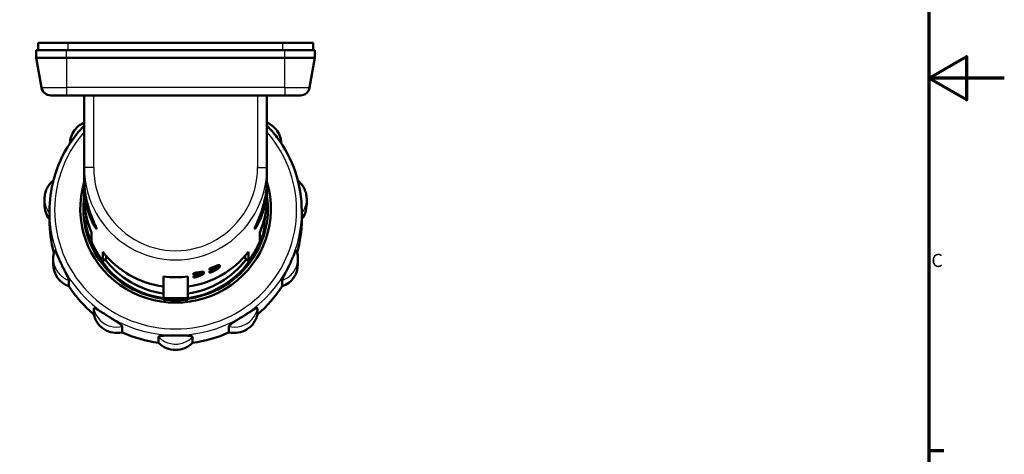
# Model space of a CAD drawing. Units: millimetres. Extents: x -10 to 430, y -10 to 604.
# Drawn here: x 169 to 430, y 197 to 313 of the extents above; entities that cross this region are included whole.
import ezdxf

# ---------------------------------------------------------------- set-up
doc = ezdxf.new("R2010")
doc.units = ezdxf.units.MM
for name, color, linetype, lineweight in [('Rahmen (ISO)', 7, 'Continuous', 70), ('Sichtbar (ISO)', 7, 'Continuous', 50), ('Skizziergeometrie (ISO)', 7, 'Continuous', 25)]:
    doc.layers.add(name, color=color, linetype=linetype, lineweight=lineweight)
doc.layers.add('Sichtbar schmal (ISO)', color=8, linetype='Continuous', lineweight=25, true_color=0x808080)
doc.styles.add('Arial 3_5', font='arial.ttf')

# ---------------------------------------------------------------- blocks, each defined once
blk = doc.blocks.new('Ränder Standardrahmen')
at = {"layer": 'Rahmen (ISO)'}
blk.add_line((410, 198), (413.9, 198), dxfattribs=at)
at = {"layer": 'Rahmen (ISO)', "flags": 128}
for points in [[(10, 10), (10, 584), (410, 584), (410, 10), (10, 10)], [(430, 297), (410, 297), (420, 302.77), (420, 291.23), (410, 297)]]:
    blk.add_lwpolyline(points, dxfattribs=at)
at = {"layer": 'Skizziergeometrie (ISO)', "insert": (410.64, 245.69), "char_height": 3.5, "attachment_point": 7, "style": 'Arial 3_5'}
blk.add_mtext('C', dxfattribs=at)

msp = doc.modelspace()

# ---------------------------------------------------------------- linework, layer by layer
at = {"layer": 'Sichtbar (ISO)'}
for p, q in [((181.43, 306.42), (173.43, 306.42)), ((173.43, 304.42), (173.43, 306.42)), ((181.43, 306.42), (238.43, 306.42)), ((246.43, 306.42), (238.43, 306.42)), ((246.43, 304.42), (246.43, 306.42)), ((172.93, 304.42), (180.93, 304.42)), ((172.93, 302.42), (172.93, 304.42)), ((238.93, 304.42), (180.93, 304.42)), ((238.93, 304.42), (246.93, 304.42)), ((246.93, 302.42), (246.93, 304.42)), ((172.93, 302.42), (174.33, 294.49)), ((172.93, 302.42), (180.93, 302.42)), ((238.93, 302.42), (180.93, 302.42)), ((238.93, 302.42), (246.93, 302.42)), ((245.53, 294.49), (246.93, 302.42)), ((180.93, 292.42), (176.79, 292.42)), ((180.93, 292.42), (238.93, 292.42)), ((185.68, 292.42), (185.68, 273.21)), ((234.18, 273.21), (234.18, 292.42)), ((243.07, 292.42), (238.93, 292.42)), ((185.68, 273.21), (185.68, 270.08)), ((234.18, 270.08), (234.18, 273.21)), ((185.68, 268.56), (185.68, 270.08)), ((234.18, 270.08), (234.18, 268.56)), ((185.68, 268.56), (185.68, 265.25)), ((234.18, 265.25), (234.18, 268.56)), ((175.12, 263.34), (175.12, 264.89)), ((244.74, 263.34), (244.74, 264.89)), ((176.43, 259.3), (176.43, 261.62)), ((243.43, 259.3), (243.43, 261.62)), ((187.59, 253.56), (187.59, 255.96)), ((232.27, 253.56), (232.27, 255.96)), ((177.43, 247.5), (177.43, 249.05)), ((190.59, 248.45), (190.59, 250.84)), ((190.59, 248.45), (191.46, 248.94)), ((191.46, 249.77), (191.46, 248.94)), ((228.4, 248.94), (228.4, 249.77)), ((228.4, 248.94), (229.27, 248.45)), ((229.27, 248.45), (229.27, 250.84)), ((242.42, 247.5), (242.42, 249.05)), ((218.93, 246.05), (218.93, 246.37)), ((218.93, 245.92), (218.93, 246.05)), ((221.68, 246.89), (221.68, 247.23)), ((181.6, 243.25), (181.6, 241.68)), ((206.68, 244.25), (206.68, 238.49)), ((213.18, 238.49), (213.18, 244.25)), ((214.68, 244.83), (214.68, 245.13)), ((214.68, 244.7), (214.68, 244.83)), ((214.68, 244.1), (214.68, 244.4)), ((214.68, 243.96), (214.68, 244.1)), ((215.18, 244.56), (215.18, 244.8)), ((215.18, 244.43), (215.18, 244.56)), ((217.43, 245.1), (217.43, 245.41)), ((218.93, 245.32), (218.93, 245.64)), ((218.93, 245.19), (218.93, 245.32)), ((238.26, 241.68), (238.26, 243.25)), ((213.18, 238.49), (206.68, 238.49)), ((206.68, 238.49), (206.68, 238.05)), ((208.68, 238.05), (206.68, 238.05)), ((211.18, 238.05), (208.68, 238.05)), ((208.73, 238.05), (208.73, 237.83)), ((211.13, 237.83), (211.13, 238.05)), ((213.18, 238.05), (211.18, 238.05)), ((213.18, 238.05), (213.18, 238.49)), ((188.2, 234.19), (188.2, 235.75)), ((231.66, 235.75), (231.66, 234.19)), ((195.77, 230.96), (195.77, 229.4)), ((224.09, 229.4), (224.09, 230.96)), ((205.43, 226.6), (205.43, 228.17)), ((214.43, 228.17), (214.43, 226.6))]:
    msp.add_line(p, q, dxfattribs=at)
for centre, start, end in [((176.79, 294.92), 190, 270), ((243.07, 294.92), 270, 350)]:
    msp.add_arc(centre, 2.5, start, end, dxfattribs=at)
for centre, major_axis, ratio, start_param, end_param in [((209.93, 262.25), (-25.32, 0), 0.984808, 5.992054, 9.71591), ((209.93, 262.25), (-24.5, 0), 0.984808, 6.140206, 7.720936), ((209.93, 265.25), (-24.25, 0), 0.984808, 0, 0.39957), ((209.93, 262.25), (24.5, 0), 0.984808, 4.845434, 6.426164), ((209.93, 265.25), (24.25, 0), 0.984808, 5.883616, 6.283185), ((181.39, 263.34), (-6.27, 0), 0.984808, 0, 0.65731), ((238.46, 263.34), (6.27, 0), 0.984808, 5.625875, 6.283185), ((209.93, 259.3), (-33.5, 0), 0.984808, 0, 0.267466), ((209.93, 259.3), (33.5, 0), 0.984808, 6.015719, 6.283185), ((209.93, 262.86), (24.25, 0), 0.984808, 3.541162, 3.789221), ((209.93, 262.86), (24.25, 0), 0.984808, 5.635557, 5.883616), ((209.93, 265.25), (-24.25, 0), 0.984808, 0.647628, 1.436371), ((209.93, 262.41), (23.25, 0), 0.984808, 3.777465, 4.572145), ((209.93, 262.42), (23.25, 0), 0.984808, 3.778043, 4.572145), ((209.93, 265.25), (-24.25, 0), 0.984808, 1.705221, 2.493965), ((209.93, 262.42), (23.25, 0), 0.984808, 4.852633, 5.646735), ((209.93, 262.41), (23.25, 0), 0.984808, 4.852633, 5.647313), ((183.7, 247.5), (-6.27, 0), 0.984808, 0, 1.228793), ((209.93, 261.55), (33.5, 0), 0.984808, 3.560604, 3.579379), ((236.15, 247.5), (6.27, 0), 0.984808, 5.054392, 6.283185), ((209.93, 261.55), (33.5, 0), 0.984808, 5.845399, 5.864174), ((209.93, 267.48), (24.25, 0), 0.966557, 4.577964, 4.846814), ((209.93, 268.18), (24.55, 0), 0.984808, 4.927903, 4.989204), ((209.93, 268.05), (-24.55, 0), 0.984808, 1.78631, 1.847611), ((209.93, 259.3), (33.5, 0), 0.984808, 3.704727, 4.006455), ((209.93, 259.3), (33.5, 0), 0.984808, 5.418323, 5.720051), ((194.34, 235.41), (-6.27, 0), 0.984808, 0.199204, 1.799992), ((209.93, 261.55), (33.5, 0), 0.984808, 4.131803, 4.150578), ((225.51, 235.41), (6.27, 0), 0.984808, 4.483194, 6.083982), ((209.93, 261.55), (33.5, 0), 0.984808, 5.2742, 5.292975), ((209.93, 259.3), (33.5, 0), 0.984808, 4.275926, 4.577653), ((209.93, 261.55), (33.5, 0), 0.984808, 4.703001, 4.721777), ((209.93, 259.3), (33.5, 0), 0.984808, 4.847125, 5.148852), ((209.93, 230.9), (-6.27, 0), 0.984808, 0.770402, 2.37119)]:
    msp.add_ellipse(centre, major_axis=major_axis, ratio=ratio, start_param=start_param, end_param=end_param, dxfattribs=at)
for points, knots in [([(181.87, 279.67), (181.89, 280.26), (182, 280.84), (182.4, 282.04), (182.71, 282.63), (183.48, 283.69), (183.95, 284.13), (184.84, 284.79), (185.26, 285.03), (185.68, 285.21)], [-0.24298859, -0.24298859, -0.24298859, -0.24298859, -0.23486649, -0.23486649, -0.225774, -0.225774, -0.21627199, -0.21627199, -0.20802961, -0.20802961, -0.20802961, -0.20802961]), ([(234.18, 285.21), (234.5, 285.07), (234.82, 284.9), (235.64, 284.36), (236.14, 283.93), (237, 282.88), (237.36, 282.27), (237.83, 280.99), (237.96, 280.32), (237.98, 279.67)], [-0.23822622, -0.23822622, -0.23822622, -0.23822622, -0.23190806, -0.23190806, -0.22202277, -0.22202277, -0.21232403, -0.21232403, -0.2032588, -0.2032588, -0.2032588, -0.2032588]), ([(185.68, 284.4), (184.29, 282.97), (183.04, 281.41), (179.97, 276.81), (178.49, 273.56), (176.81, 267.38), (176.43, 264.5), (176.43, 261.62)], [8.6638505, 8.6638505, 8.6638505, 8.6638505, 8.8437918, 8.8437918, 9.1635764, 9.1635764, 9.424778, 9.424778, 9.424778, 9.424778]), ([(243.43, 261.62), (243.43, 265.14), (242.85, 268.66), (240.61, 275.34), (238.94, 278.5), (236, 282.4), (235.12, 283.43), (234.18, 284.4)], [6.2831853, 6.2831853, 6.2831853, 6.2831853, 6.6026101, 6.6026101, 6.9221547, 6.9221547, 7.0441128, 7.0441128, 7.0441128, 7.0441128]), ([(175.12, 264.89), (175.12, 265.39), (175.18, 265.88), (175.4, 266.78), (175.55, 267.2), (175.9, 267.94), (176.1, 268.27), (176.53, 268.86), (176.75, 269.12), (177.14, 269.51), (177.3, 269.65), (177.47, 269.79)], [-0.22699547, -0.22699547, -0.22699547, -0.22699547, -0.22070423, -0.22070423, -0.21441299, -0.21441299, -0.20812175, -0.20812175, -0.20183051, -0.20183051, -0.19741509, -0.19741509, -0.19741509, -0.19741509]), ([(185.68, 270.08), (185.68, 268.82), (185.78, 267.44), (186.21, 264.72), (186.55, 263.39), (187.07, 261.74), (187.24, 261.23), (187.6, 260.25), (187.8, 259.78), (188.13, 258.98), (188.32, 258.54), (188.58, 257.94), (188.7, 257.66), (188.88, 257.23), (188.93, 257.07), (188.93, 256.94), (188.88, 256.95), (188.71, 257.14), (188.59, 257.31), (188.32, 257.74), (188.13, 258.07), (187.79, 258.73), (187.6, 259.14), (187.23, 260.01), (187.06, 260.46), (186.53, 262.03), (186.2, 263.32), (185.78, 265.97), (185.68, 267.32), (185.68, 268.56)], [1.343898, 1.343898, 1.343898, 1.343898, 1.722565, 1.722565, 2.101231, 2.101231, 2.251444, 2.251444, 2.401656, 2.401656, 2.540271, 2.540271, 2.65695, 2.65695, 2.77363, 2.77363, 2.879187, 2.879187, 2.984744, 2.984744, 3.104679, 3.104679, 3.241178, 3.241178, 3.377677, 3.377677, 3.747553, 3.747553, 4.117428, 4.117428, 4.117428, 4.117428]), ([(234.18, 268.56), (234.18, 267.32), (234.08, 265.97), (233.66, 263.32), (233.33, 262.03), (232.8, 260.46), (232.63, 260.01), (232.26, 259.14), (232.07, 258.73), (231.73, 258.07), (231.54, 257.74), (231.27, 257.31), (231.14, 257.14), (230.97, 256.95), (230.93, 256.94), (230.93, 257), (230.93, 257.07), (230.98, 257.23), (231.15, 257.66), (231.27, 257.94), (231.54, 258.54), (231.73, 258.98), (232.06, 259.78), (232.25, 260.25), (232.62, 261.23), (232.79, 261.74), (233.31, 263.39), (233.64, 264.72), (234.08, 267.44), (234.18, 268.82), (234.18, 270.08)], [4.20347, 4.20347, 4.20347, 4.20347, 4.573345, 4.573345, 4.943221, 4.943221, 5.07972, 5.07972, 5.216219, 5.216219, 5.336154, 5.336154, 5.441711, 5.441711, 5.547268, 5.547268, 5.547268, 5.663948, 5.663948, 5.780627, 5.780627, 5.919242, 5.919242, 6.069454, 6.069454, 6.219667, 6.219667, 6.598333, 6.598333, 6.977, 6.977, 6.977, 6.977]), ([(242.39, 269.79), (242.55, 269.65), (242.72, 269.51), (243.11, 269.12), (243.33, 268.86), (243.75, 268.27), (243.96, 267.94), (244.31, 267.2), (244.46, 266.78), (244.67, 265.87), (244.74, 265.39), (244.74, 264.89)], [-0.24883095, -0.24883095, -0.24883095, -0.24883095, -0.24442713, -0.24442713, -0.23813773, -0.23813773, -0.23184832, -0.23184832, -0.22555892, -0.22555892, -0.21926952, -0.21926952, -0.21926952, -0.21926952]), ([(177.43, 249.05), (177.43, 249.24), (177.44, 249.41), (177.47, 249.75), (177.49, 249.92), (177.54, 250.24), (177.57, 250.39), (177.65, 250.68), (177.69, 250.82), (177.77, 251.1), (177.82, 251.23), (177.87, 251.36)], [-0.21120005, -0.21120005, -0.21120005, -0.21120005, -0.20849005, -0.20849005, -0.20578006, -0.20578006, -0.20307007, -0.20307007, -0.20036007, -0.20036007, -0.19765008, -0.19765008, -0.19765008, -0.19765008]), ([(177.87, 251.36), (177.88, 251.39), (177.91, 251.36), (178.01, 251.18), (178.1, 250.98), (178.34, 250.42), (178.48, 250.08), (178.73, 249.48), (178.83, 249.25), (179.05, 248.75), (179.17, 248.48), (179.31, 248.18), (179.32, 248.15), (179.33, 248.13)], [0.039163, 0.039163, 0.039163, 0.039163, 0.1516422, 0.1516422, 0.3090115, 0.3090115, 0.4596317, 0.4596317, 0.5442904, 0.5442904, 0.6366574, 0.6366574, 0.6444757, 0.6444757, 0.6444757, 0.6444757]), ([(240.53, 248.13), (240.54, 248.15), (240.55, 248.18), (240.69, 248.48), (240.81, 248.75), (241.03, 249.25), (241.12, 249.48), (241.38, 250.08), (241.52, 250.42), (241.76, 250.98), (241.85, 251.18), (241.95, 251.36), (241.98, 251.39), (241.99, 251.36)], [-0.0078258, -0.0078258, -0.0078258, -0.0078258, 0, 0, 0.0924859, 0.0924859, 0.1772551, 0.1772551, 0.3280321, 0.3280321, 0.4855833, 0.4855833, 0.5981966, 0.5981966, 0.5981966, 0.5981966]), ([(241.99, 251.36), (242.04, 251.23), (242.09, 251.1), (242.17, 250.82), (242.21, 250.68), (242.28, 250.39), (242.31, 250.23), (242.37, 249.92), (242.39, 249.75), (242.42, 249.41), (242.42, 249.24), (242.42, 249.05)], [-0.24861041, -0.24861041, -0.24861041, -0.24861041, -0.24590002, -0.24590002, -0.24318963, -0.24318963, -0.24047924, -0.24047924, -0.23776886, -0.23776886, -0.23505847, -0.23505847, -0.23505847, -0.23505847]), ([(179.59, 247.57), (179.6, 247.54), (179.61, 247.52), (179.75, 247.22), (179.89, 246.94), (180.15, 246.41), (180.27, 246.16), (180.61, 245.49), (180.81, 245.08), (181.18, 244.33), (181.34, 244), (181.55, 243.51), (181.6, 243.34), (181.6, 243.25)], [-0.0078258, -0.0078258, -0.0078258, -0.0078258, 0, 0, 0.0924859, 0.0924859, 0.1772551, 0.1772551, 0.3280321, 0.3280321, 0.4855833, 0.4855833, 0.6374055, 0.6374055, 0.6374055, 0.6374055]), ([(218.93, 246.37), (219.01, 246.41), (219.1, 246.44), (219.5, 246.61), (219.84, 246.74), (220.47, 246.98), (220.75, 247.09), (221.19, 247.23), (221.37, 247.28), (221.62, 247.3), (221.68, 247.28), (221.68, 247.23)], [-0.4235871, -0.4235871, -0.4235871, -0.4235871, -0.3970195, -0.3970195, -0.2926748, -0.2926748, -0.1883301, -0.1883301, -0.094165, -0.094165, 0, 0, 0, 0]), ([(218.93, 246.05), (219.01, 246.09), (219.1, 246.12), (219.5, 246.28), (219.84, 246.42), (220.47, 246.65), (220.75, 246.76), (221.19, 246.89), (221.37, 246.94), (221.62, 246.97), (221.68, 246.94), (221.68, 246.89), (221.68, 246.83), (221.61, 246.74), (221.35, 246.5), (221.16, 246.35), (220.72, 246.05), (220.44, 245.89), (219.82, 245.57), (219.49, 245.41), (219.1, 245.25), (219.01, 245.22), (218.93, 245.19)], [-0.4229504, -0.4229504, -0.4229504, -0.4229504, -0.396435, -0.396435, -0.2923781, -0.2923781, -0.1883212, -0.1883212, -0.0941606, -0.0941606, 0, 0, 0, 0.096771, 0.096771, 0.1935421, 0.1935421, 0.2950043, 0.2950043, 0.3964665, 0.3964665, 0.4229715, 0.4229715, 0.4229715, 0.4229715]), ([(218.93, 245.32), (219.01, 245.35), (219.1, 245.39), (219.4, 245.51), (219.64, 245.61), (220.08, 245.84), (220.28, 245.95), (220.58, 246.15), (220.71, 246.24), (220.88, 246.4), (220.93, 246.46), (220.93, 246.5), (220.93, 246.54), (220.88, 246.56), (220.7, 246.55), (220.57, 246.52), (220.26, 246.43), (220.06, 246.36), (219.63, 246.2), (219.4, 246.11), (219.1, 245.99), (219.01, 245.96), (218.93, 245.92)], [-0.3028403, -0.3028403, -0.3028403, -0.3028403, -0.2764392, -0.2764392, -0.2040383, -0.2040383, -0.1316375, -0.1316375, -0.0658188, -0.0658188, 0, 0, 0, 0.0675041, 0.0675041, 0.1350082, 0.1350082, 0.2057322, 0.2057322, 0.2764561, 0.2764561, 0.3028421, 0.3028421, 0.3028421, 0.3028421]), ([(218.93, 245.64), (219.01, 245.67), (219.1, 245.7), (219.4, 245.83), (219.64, 245.94), (220.08, 246.16), (220.28, 246.28), (220.51, 246.43), (220.59, 246.48), (220.65, 246.53)], [-0.3032637, -0.3032637, -0.3032637, -0.3032637, -0.276811, -0.276811, -0.2042236, -0.2042236, -0.1316361, -0.1316361, -0.0970157, -0.0970157, -0.0970157, -0.0970157]), ([(238.26, 243.25), (238.26, 243.34), (238.31, 243.51), (238.52, 244), (238.67, 244.33), (239.04, 245.08), (239.25, 245.49), (239.59, 246.16), (239.71, 246.41), (239.97, 246.94), (240.1, 247.22), (240.25, 247.52), (240.26, 247.54), (240.27, 247.57)], [0, 0, 0, 0, 0.1516422, 0.1516422, 0.3090115, 0.3090115, 0.4596317, 0.4596317, 0.5442904, 0.5442904, 0.6366574, 0.6366574, 0.6444757, 0.6444757, 0.6444757, 0.6444757]), ([(214.68, 245.13), (214.76, 245.15), (214.85, 245.17), (215.24, 245.25), (215.58, 245.31), (216.19, 245.42), (216.47, 245.47), (216.92, 245.52), (217.11, 245.53), (217.36, 245.5), (217.43, 245.46), (217.43, 245.41)], [-0.4082018, -0.4082018, -0.4082018, -0.4082018, -0.3830496, -0.3830496, -0.2865982, -0.2865982, -0.1901467, -0.1901467, -0.0950733, -0.0950733, 0, 0, 0, 0]), ([(214.68, 244.83), (214.76, 244.85), (214.85, 244.86), (215.25, 244.95), (215.58, 245.01), (216.2, 245.12), (216.48, 245.16), (216.92, 245.21), (217.11, 245.22), (217.37, 245.19), (217.43, 245.15), (217.43, 245.1), (217.43, 245.04), (217.36, 244.96), (217.11, 244.78), (216.92, 244.67), (216.47, 244.47), (216.19, 244.36), (215.58, 244.16), (215.24, 244.08), (214.85, 244), (214.76, 243.98), (214.68, 243.96)], [-0.4080244, -0.4080244, -0.4080244, -0.4080244, -0.3828828, -0.3828828, -0.2856811, -0.2856811, -0.1884794, -0.1884794, -0.0942397, -0.0942397, 0, 0, 0, 0.0950496, 0.0950496, 0.1900992, 0.1900992, 0.2864925, 0.2864925, 0.3828858, 0.3828858, 0.4080255, 0.4080255, 0.4080255, 0.4080255]), ([(216.64, 244.93), (216.62, 244.94), (216.59, 244.94), (216.46, 244.96), (216.32, 244.96), (216.02, 244.94), (215.82, 244.91), (215.39, 244.84), (215.15, 244.8), (214.85, 244.73), (214.76, 244.72), (214.68, 244.7)], [0.0367657, 0.0367657, 0.0367657, 0.0367657, 0.0659186, 0.0659186, 0.1318371, 0.1318371, 0.1996738, 0.1996738, 0.2675106, 0.2675106, 0.2925523, 0.2925523, 0.2925523, 0.2925523]), ([(214.68, 244.1), (214.76, 244.11), (214.85, 244.13), (215.15, 244.19), (215.38, 244.25), (215.81, 244.38), (216.01, 244.45), (216.32, 244.58), (216.45, 244.66), (216.58, 244.75), (216.62, 244.77), (216.64, 244.8)], [-0.2925504, -0.2925504, -0.2925504, -0.2925504, -0.2675121, -0.2675121, -0.2001809, -0.2001809, -0.1328497, -0.1328497, -0.0664249, -0.0664249, -0.0367802, -0.0367802, -0.0367802, -0.0367802]), ([(214.68, 244.4), (214.76, 244.41), (214.85, 244.43), (215.01, 244.46), (215.09, 244.48), (215.18, 244.5)], [0.77415777, 0.77415777, 0.77415777, 0.77415777, 0.79921193, 0.79921193, 0.82432888, 0.82432888, 0.82432888, 0.82432888]), ([(188.2, 235.75), (188.2, 235.84), (188.27, 235.86), (188.58, 235.78), (188.81, 235.67), (189.38, 235.34), (189.71, 235.14), (190.29, 234.78), (190.5, 234.64), (190.98, 234.34), (191.23, 234.18), (191.51, 234), (191.53, 233.98), (191.55, 233.97)], [0, 0, 0, 0, 0.1516429, 0.1516429, 0.3090114, 0.3090114, 0.4596315, 0.4596315, 0.5442853, 0.5442853, 0.6366567, 0.6366567, 0.6444757, 0.6444757, 0.6444757, 0.6444757]), ([(228.3, 233.97), (228.33, 233.98), (228.35, 234), (228.63, 234.18), (228.88, 234.34), (229.35, 234.64), (229.57, 234.78), (230.15, 235.14), (230.48, 235.34), (231.05, 235.67), (231.28, 235.78), (231.59, 235.86), (231.66, 235.84), (231.66, 235.75)], [-0.0078265, -0.0078265, -0.0078265, -0.0078265, 0, 0, 0.092487, 0.092487, 0.1772555, 0.1772555, 0.3280314, 0.3280314, 0.4855826, 0.4855826, 0.6374048, 0.6374048, 0.6374048, 0.6374048]), ([(192.08, 233.63), (192.1, 233.62), (192.13, 233.61), (192.41, 233.43), (192.67, 233.27), (193.17, 232.96), (193.4, 232.81), (194.03, 232.41), (194.4, 232.17), (195.05, 231.72), (195.32, 231.51), (195.68, 231.18), (195.77, 231.05), (195.77, 230.96)], [-0.0078265, -0.0078265, -0.0078265, -0.0078265, 0, 0, 0.092487, 0.092487, 0.1772555, 0.1772555, 0.3280314, 0.3280314, 0.4855826, 0.4855826, 0.6374048, 0.6374048, 0.6374048, 0.6374048]), ([(224.09, 230.96), (224.09, 231.05), (224.18, 231.18), (224.54, 231.51), (224.81, 231.72), (225.46, 232.17), (225.83, 232.41), (226.46, 232.81), (226.69, 232.96), (227.18, 233.27), (227.45, 233.43), (227.73, 233.61), (227.75, 233.62), (227.77, 233.63)], [0, 0, 0, 0, 0.1516429, 0.1516429, 0.3090114, 0.3090114, 0.4596315, 0.4596315, 0.5442853, 0.5442853, 0.6366567, 0.6366567, 0.6444757, 0.6444757, 0.6444757, 0.6444757]), ([(205.43, 228.17), (205.43, 228.26), (205.53, 228.33), (205.92, 228.44), (206.22, 228.49), (206.94, 228.54), (207.36, 228.55), (208.08, 228.56), (208.35, 228.57), (208.92, 228.57), (209.23, 228.57), (209.56, 228.56), (209.59, 228.56), (209.61, 228.56)], [0, 0, 0, 0, 0.1516428, 0.1516428, 0.3090114, 0.3090114, 0.4596316, 0.4596316, 0.5442857, 0.5442857, 0.6366568, 0.6366568, 0.6444757, 0.6444757, 0.6444757, 0.6444757]), ([(210.24, 228.56), (210.27, 228.56), (210.3, 228.56), (210.63, 228.57), (210.94, 228.57), (211.51, 228.57), (211.78, 228.56), (212.49, 228.55), (212.91, 228.54), (213.64, 228.49), (213.94, 228.44), (214.33, 228.33), (214.43, 228.26), (214.43, 228.17)], [-0.0078264, -0.0078264, -0.0078264, -0.0078264, 0, 0, 0.0924869, 0.0924869, 0.1772555, 0.1772555, 0.3280315, 0.3280315, 0.4855827, 0.4855827, 0.6374049, 0.6374049, 0.6374049, 0.6374049])]:
    msp.add_open_spline(points, degree=3, knots=knots, dxfattribs=at)
at = {"layer": 'Sichtbar schmal (ISO)'}
for p, q in [((181.43, 304.42), (181.43, 306.42)), ((238.43, 304.42), (238.43, 306.42)), ((180.93, 302.42), (180.93, 304.42)), ((238.93, 302.42), (238.93, 304.42)), ((180.93, 302.42), (180.93, 294.49)), ((238.93, 294.49), (238.93, 302.42)), ((174.33, 294.49), (180.93, 294.49)), ((180.93, 294.49), (180.93, 292.42)), ((238.93, 294.49), (180.93, 294.49)), ((238.93, 294.49), (238.93, 292.42)), ((238.93, 294.49), (245.53, 294.49)), ((188.18, 273.21), (188.18, 292.42)), ((231.68, 292.42), (231.68, 273.21)), ((188.18, 273.21), (185.68, 273.21)), ((231.68, 273.21), (234.18, 273.21)), ((209.21, 237.34), (209.21, 237.91)), ((210.64, 237.91), (210.64, 237.34))]:
    msp.add_line(p, q, dxfattribs=at)
for centre, major_axis, ratio, start_param, end_param in [((209.93, 261.95), (-32.12, 0), 0.984808, 5.567956, 10.140007), ((209.93, 273.21), (0, -24.55), 0.987879, 4.712389, 7.853982), ((209.93, 273.21), (0, -22.09), 0.984808, 4.712389, 7.853982), ((209.93, 261.62), (-33.5, 0), 0.984808, 0, 3.141593), ((209.93, 262.17), (-24.04, 0), 0.984808, 0.001741, 1.435198), ((209.93, 262.17), (24.04, 0), 0.984808, 4.847987, 6.281444), ((209.23, 238.4), (-0.5, 0), 0.984808, 0.781219, 1.542567), ((210.63, 238.4), (-0.5, 0), 0.984808, 1.599026, 2.360374), ((209.23, 237.83), (-0.5, 0), 0.984808, 0, 1.542567), ((209.93, 262.81), (25.3, 0), 0.984808, 4.684159, 4.740619), ((209.93, 262.25), (-25.3, 0), 0.984808, 1.542567, 1.599026), ((210.63, 237.83), (0.5, 0), 0.984808, 4.740619, 6.283185)]:
    msp.add_ellipse(centre, major_axis=major_axis, ratio=ratio, start_param=start_param, end_param=end_param, dxfattribs=at)
for points, knots in [([(175.13, 264.88), (175.13, 264.57), (175.15, 264.27), (175.19, 263.97), (175.36, 262.84), (175.84, 261.87), (176.43, 261.13)], [0.22699547, 0.22699547, 0.22699547, 0.22699547, 0.23111186, 0.23111186, 0.23111186, 0.24690514, 0.24690514, 0.24690514, 0.24690514]), ([(243.43, 261.13), (244.03, 261.89), (244.52, 262.88), (244.68, 264.05), (244.72, 264.32), (244.73, 264.6), (244.73, 264.89)], [0.19933998, 0.19933998, 0.19933998, 0.19933998, 0.21551947, 0.21551947, 0.21551947, 0.21926952, 0.21926952, 0.21926952, 0.21926952]), ([(177.43, 249.05), (177.43, 248.76), (177.46, 248.46), (177.5, 248.15), (177.66, 247.07), (178.17, 245.95), (178.88, 245.11), (179.59, 244.27), (180.45, 243.7), (181.3, 243.36), (181.4, 243.32), (181.5, 243.28), (181.6, 243.25)], [0.21120005, 0.21120005, 0.21120005, 0.21120005, 0.21542148, 0.21542148, 0.21542148, 0.23036475, 0.23036475, 0.23036475, 0.2451779, 0.2451779, 0.2451779, 0.24692353, 0.24692353, 0.24692353, 0.24692353]), ([(238.26, 243.25), (239.17, 243.56), (240.13, 244.14), (240.91, 245.02), (241.63, 245.85), (242.16, 246.96), (242.34, 248.05), (242.4, 248.39), (242.42, 248.72), (242.42, 249.05)], [0.19933984, 0.19933984, 0.19933984, 0.19933984, 0.21542148, 0.21542148, 0.21542148, 0.23036475, 0.23036475, 0.23036475, 0.23505847, 0.23505847, 0.23505847, 0.23505847]), ([(209.21, 237.91), (209.21, 237.92), (209.21, 237.96), (209.22, 238.02), (209.22, 238.03), (209.22, 238.05)], [-0.07855299, -0.07855299, -0.07855299, -0.07855299, -0.06355896, -0.06355896, -0.05854231, -0.05854231, -0.05854231, -0.05854231]), ([(210.64, 238.05), (210.64, 238.01), (210.64, 237.98), (210.64, 237.93), (210.64, 237.92), (210.64, 237.91)], [-0.02001067, -0.02001067, -0.02001067, -0.02001067, -0.00973376, -0.00973376, 0, 0, 0, 0]), ([(188.2, 235.75), (188.39, 234.8), (188.84, 233.78), (189.63, 232.89), (190.4, 232.03), (191.5, 231.34), (192.61, 231.03), (193.74, 230.71), (194.83, 230.74), (195.77, 230.96)], [0.19933106, 0.19933106, 0.19933106, 0.19933106, 0.21550851, 0.21550851, 0.21550851, 0.23112069, 0.23112069, 0.23112069, 0.24691589, 0.24691589, 0.24691589, 0.24691589]), ([(224.09, 230.96), (225.05, 230.74), (226.17, 230.71), (227.32, 231.05), (228.43, 231.38), (229.53, 232.08), (230.28, 232.95), (231.04, 233.82), (231.47, 234.82), (231.66, 235.75)], [0.19933106, 0.19933106, 0.19933106, 0.19933106, 0.21550851, 0.21550851, 0.21550851, 0.23112069, 0.23112069, 0.23112069, 0.24691589, 0.24691589, 0.24691589, 0.24691589]), ([(205.43, 228.17), (206.11, 227.47), (207.05, 226.85), (208.2, 226.52), (209.32, 226.2), (210.63, 226.21), (211.73, 226.54), (212.85, 226.88), (213.76, 227.48), (214.43, 228.17)], [0.19933179, 0.19933179, 0.19933179, 0.19933179, 0.21549974, 0.21549974, 0.21549974, 0.23112802, 0.23112802, 0.23112802, 0.24691668, 0.24691668, 0.24691668, 0.24691668])]:
    msp.add_open_spline(points, degree=3, knots=knots, dxfattribs=at)

# ---------------------------------------------------------------- block references
msp.add_blockref('Ränder Standardrahmen', (0, 0))

doc.saveas('drawing.dxf')
